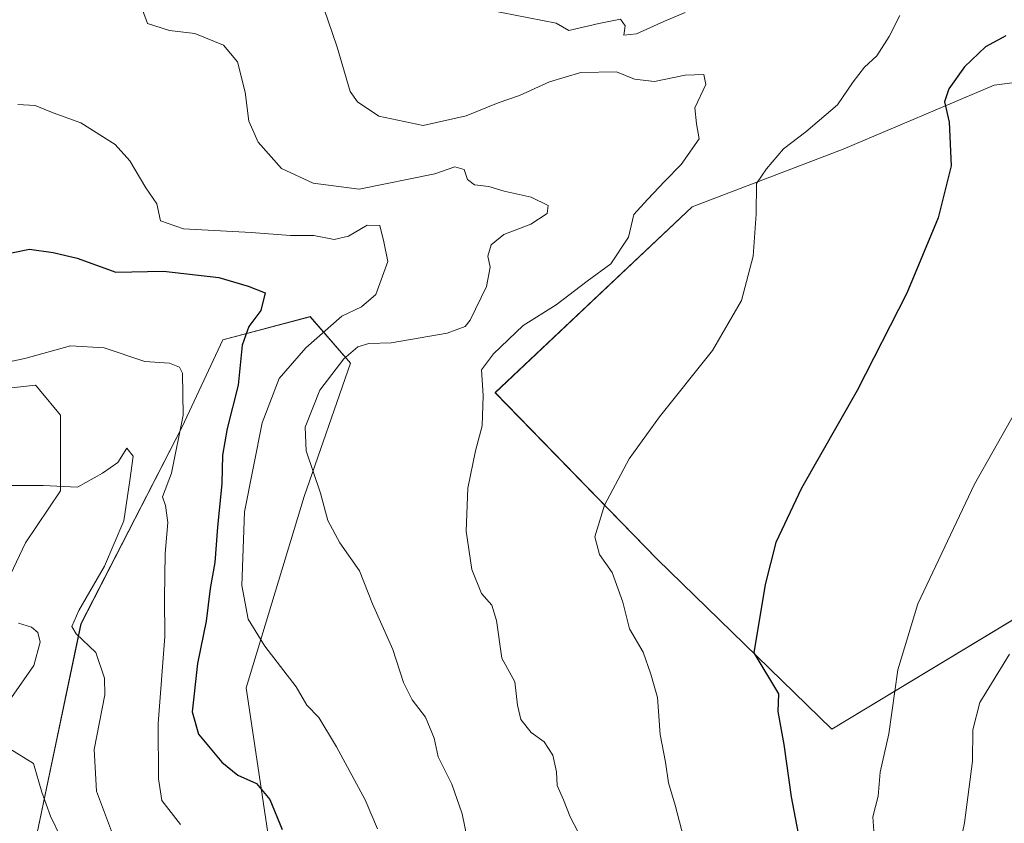
# Model space of a CAD drawing. Units: metres. Extents: x 549542 to 552996, y 4717043 to 4719381.
# Drawn here: x 550809 to 550988, y 4718604 to 4718750 of the extents above; entities that cross this region are included whole.
import ezdxf

# ---------------------------------------------------------------- set-up
doc = ezdxf.new("R2010")
doc.units = ezdxf.units.M
doc.header["$MEASUREMENT"] = 0
for name, color, linetype, lineweight in [('Cultivos herbáceos CxS', 92, 'Continuous', 0), ('Curva de nivel maestra', 36, 'Continuous', 30), ('Curva de nivel normal', 36, 'Continuous', 0), ('Matorral CxS', 135, 'Continuous', 0)]:
    doc.layers.add(name, color=color, linetype=linetype, lineweight=lineweight)

# ---------------------------------------------------------------- blocks, each defined once
blk = doc.blocks.new('*U150')
at = {"layer": 'Cultivos herbáceos CxS', "color": 92, "linetype": 'Continuous', "lineweight": 0}
for points in [[(551012.6937, 4718654.6245, 713.1158), (550956.8299, 4718620.9145, 702.992), (550925.1225, 4718651.8073, 697.6423), (550895.6961, 4718682.0161, 690.7908), (550931.4835, 4718715.7707, 693.3169), (550958.9391, 4718726.2579, 697.3507), (550986.3431, 4718737.8447, 701.7756), (551029.3837, 4718743.4163, 707.4779)], [(550791.4731, 4718681.0751, 666.52), (550812.2655, 4718683.3927, 667.2792), (550812.4171, 4718683.2091, 667.2506), (550812.9507, 4718682.5605, 667.1585), (550816.7705, 4718677.9147, 666.5526), (550816.7703, 4718664.2205, 664.4251), (550810.4463, 4718654.7393, 662.2193), (550801.7189, 4718636.4915, 658.5997)]]:
    blk.add_polyline3d(points, dxfattribs=at)
blk = doc.blocks.new('*U153')
at = {"layer": 'Matorral CxS', "color": 135, "linetype": 'Continuous', "lineweight": 0}
blk.add_polyline3d([(550812.5539, 4718602.0683, 658.9952), (550820.5035, 4718640.0553, 665.3059), (550838.9047, 4718675.8071, 672.273), (550846.2829, 4718691.6089, 674.6256), (550862.0933, 4718695.8219, 679.9837), (550869.4727, 4718687.3947, 686.9438), (550861.0393, 4718663.1657, 684.7719), (550850.4981, 4718628.4027, 679.0384), (550856.8219, 4718586.2655, 672.5577)], dxfattribs=at)
blk = doc.blocks.new('*U184')
at = {"layer": 'Curva de nivel normal', "color": 36, "linetype": 'Continuous', "lineweight": 0}
blk.add_polyline3d([(550809.04, 4718734.33, 680), (550812.17, 4718734.19, 680), (550815.43, 4718732.84, 680), (550820.5, 4718731, 680), (550826.7, 4718727.08, 680), (550829.37, 4718724.12, 680), (550832.29, 4718719.19, 680), (550834.27, 4718716.29, 680), (550834.92, 4718713.22, 680), (550839.14, 4718711.76, 680), (550851.4, 4718711.13, 680), (550858.52, 4718710.58, 680), (550862.78, 4718710.54, 680), (550866.45, 4718709.82, 680), (550869.11, 4718710.47, 680), (550872.5, 4718712.42, 680), (550874.74, 4718712.4, 680), (550875.48, 4718709.41, 680), (550876.25, 4718705.82, 680), (550874.05, 4718699.87, 680), (550871.42, 4718697.59, 680), (550867.89, 4718695.92, 680), (550861.34, 4718690.18, 680), (550856.51, 4718684.6, 680), (550853.38, 4718676.55, 680), (550850.21, 4718660.38, 680), (550849.68, 4718647.01, 680), (550850.84, 4718640.91, 680), (550853.9, 4718636, 680), (550859.55, 4718628.62, 680), (550861.52, 4718625.28, 680), (550863.68, 4718623, 680), (550866.91, 4718617.72, 680), (550872.12, 4718608.1, 680), (550874.36, 4718602.8, 680)], dxfattribs=at)
blk = doc.blocks.new('*U185')
at = {"layer": 'Curva de nivel normal', "color": 36, "linetype": 'Continuous', "lineweight": 0}
blk.add_polyline3d([(550993.49, 4718684.34, 705), (550982.79, 4718665.42, 705), (550972.46, 4718643.66, 705), (550968.81, 4718631.69, 705), (550967.23, 4718620.08, 705), (550965.64, 4718613.09, 705), (550965.25, 4718608.76, 705), (550964.32, 4718605.01, 705), (550964.48, 4718602.43, 705), (550965.64, 4718599.3, 705), (550965.56, 4718588.05, 705), (550962.07, 4718567.84, 705), (550960.34, 4718555.54, 705), (550960.2, 4718549.09, 705), (550959.69, 4718542.82, 705), (550958.97, 4718530.32, 705), (550958.08, 4718521.46, 705), (550958.71, 4718517.96, 705), (550959.87, 4718516.36, 705), (550968.17, 4718510.59, 705), (550981.22, 4718503.98, 705), (550989.4, 4718499.49, 705)], dxfattribs=at)
blk = doc.blocks.new('*U187')
at = {"layer": 'Curva de nivel normal', "color": 36, "linetype": 'Continuous', "lineweight": 0}
for points in [[(550809.18, 4718640.16, 660), (550811.5, 4718639.44, 660), (550812.66, 4718638.46, 660), (550813.06, 4718636.68, 660), (550811.91, 4718632.5, 660), (550807.87, 4718626.66, 660)], [(550807.56, 4718617.31, 660), (550811.9, 4718614.66, 660), (550813.38, 4718609.48, 660), (550814.98, 4718605.12, 660), (550820.21, 4718594.19, 660)]]:
    blk.add_polyline3d(points, dxfattribs=at)
blk = doc.blocks.new('*U189')
at = {"layer": 'Curva de nivel normal', "color": 36, "linetype": 'Continuous', "lineweight": 0}
blk.add_polyline3d([(550864.6, 4718751.87, 690), (550867.03, 4718744.76, 690), (550869.38, 4718736.72, 690), (550870.72, 4718734.81, 690), (550874.59, 4718732.24, 690), (550882.65, 4718730.54, 690), (550890.45, 4718732.3, 690), (550896.24, 4718734.65, 690), (550900.12, 4718735.97, 690), (550905.61, 4718738.48, 690), (550911.28, 4718740.15, 690), (550917.73, 4718740.31, 690), (550920.99, 4718738.97, 690), (550924.65, 4718738.5, 690), (550930.21, 4718739.67, 690), (550933.62, 4718739.8, 690), (550933.98, 4718737.96, 690), (550931.98, 4718733.73, 690), (550932.28, 4718730.84, 690), (550932.76, 4718728.09, 690), (550929.5, 4718723.43, 690), (550926.5, 4718720.43, 690), (550923.38, 4718717.09, 690), (550920.88, 4718714.39, 690), (550919.9, 4718710.28, 690), (550916.74, 4718705.4, 690), (550912.45, 4718702.26, 690), (550906.78, 4718697.97, 690), (550900.78, 4718694.2, 690), (550895.44, 4718689.05, 690), (550893.23, 4718686.15, 690), (550893.54, 4718681.53, 690), (550893.34, 4718675.99, 690), (550892.12, 4718671.48, 690), (550890.74, 4718664.66, 690), (550890.46, 4718656.86, 690), (550891.49, 4718649.89, 690), (550893.22, 4718645.53, 690), (550895.08, 4718643.4, 690), (550895.93, 4718640.64, 690), (550896.91, 4718633.82, 690), (550899.3, 4718629.53, 690), (550899.8, 4718625.28, 690), (550900.4, 4718622.65, 690), (550902.23, 4718620.32, 690), (550904.64, 4718618.62, 690), (550906.2, 4718616.18, 690), (550906.83, 4718613.14, 690), (550907, 4718610.65, 690), (550908.15, 4718608.06, 690), (550909.32, 4718604.97, 690), (550910.78, 4718602.21, 690)], dxfattribs=at)
blk = doc.blocks.new('*U195')
at = {"layer": 'Curva de nivel normal', "color": 36, "linetype": 'Continuous', "lineweight": 0}
blk.add_polyline3d([(550831.7, 4718751.52, 685), (550832.59, 4718749.09, 685), (550836.6, 4718747.78, 685), (550841.17, 4718747.22, 685), (550846.38, 4718745.14, 685), (550848.92, 4718742.11, 685), (550850.33, 4718736.61, 685), (550851.01, 4718731.32, 685), (550852.68, 4718727.54, 685), (550856.89, 4718722.74, 685), (550862.66, 4718720.09, 685), (550871, 4718718.99, 685), (550884.78, 4718721.74, 685), (550888.37, 4718723.05, 685), (550890.1, 4718722.52, 685), (550890.7, 4718720.76, 685), (550891.98, 4718719.76, 685), (550894.56, 4718719.43, 685), (550897.33, 4718718.6, 685), (550902.27, 4718717.54, 685), (550905.32, 4718715.99, 685), (550905.15, 4718714.57, 685), (550902.2, 4718712.61, 685), (550897.26, 4718710.74, 685), (550894.96, 4718708.84, 685), (550894.38, 4718706.81, 685), (550894.8, 4718704.8, 685), (550894.14, 4718701.32, 685), (550891.17, 4718695.19, 685), (550890.27, 4718694.02, 685), (550887.01, 4718692.82, 685), (550876.84, 4718691.09, 685), (550872.78, 4718690.96, 685), (550870.78, 4718690.36, 685), (550868.23, 4718688.15, 685), (550863.9, 4718682.45, 685), (550861.22, 4718675.76, 685), (550861.4, 4718671.43, 685), (550864.01, 4718663.76, 685), (550865.31, 4718658.8, 685), (550867.48, 4718654.75, 685), (550871.05, 4718649.64, 685), (550873.42, 4718643.69, 685), (550877.16, 4718635.37, 685), (550879.06, 4718629.36, 685), (550880.64, 4718626.24, 685), (550883.08, 4718623.06, 685), (550884.66, 4718619.25, 685), (550885.37, 4718615.9, 685), (550887.87, 4718610.91, 685), (550889.75, 4718605.51, 685), (550891.11, 4718598.76, 685)], dxfattribs=at)
blk = doc.blocks.new('*U207')
at = {"layer": 'Curva de nivel normal', "color": 36, "linetype": 'Continuous', "lineweight": 0}
for points in [[(550930.35, 4718599.67, 695), (550928.42, 4718607.12, 695), (550927.21, 4718611.19, 695), (550926.62, 4718614.91, 695), (550925.66, 4718619.97, 695), (550925.21, 4718626.67, 695), (550923.99, 4718630.92, 695), (550922.59, 4718634.91, 695), (550920.11, 4718639.13, 695), (550918.89, 4718643.96, 695), (550918.03, 4718646.32, 695), (550916.99, 4718649.38, 695), (550914.67, 4718652.63, 695), (550913.79, 4718655.85, 695), (550915.56, 4718661.61, 695), (550920.06, 4718670, 695), (550925.55, 4718677.65, 695), (550935.16, 4718689.65, 695), (550940.44, 4718698.77, 695), (550942.57, 4718706.79, 695), (550943.1, 4718714.44, 695), (550943.17, 4718719.99, 695), (550944.98, 4718722.68, 695), (550948.08, 4718726.32, 695), (550952.16, 4718729.4, 695), (550957.89, 4718734.31, 695), (550960.72, 4718738.49, 695), (550962.79, 4718741.13, 695), (550965, 4718743.19, 695), (550967.25, 4718746.7, 695), (550969.22, 4718750.51, 695)], [(550930.23, 4718751.08, 695), (550926.35, 4718749.4, 695), (550921.41, 4718747.18, 695), (550919.11, 4718746.93, 695), (550919.33, 4718748.61, 695), (550918.45, 4718749.84, 695), (550914.55, 4718749.09, 695), (550909.07, 4718747.76, 695), (550906.78, 4718749.1, 695), (550886.95, 4718752.98, 695)]]:
    blk.add_polyline3d(points, dxfattribs=at)
blk = doc.blocks.new('*U213')
at = {"layer": 'Curva de nivel normal', "color": 36, "linetype": 'Continuous', "lineweight": 0}
blk.add_polyline3d([(550803.04, 4718665.18, 665), (550813.62, 4718665.16, 665), (550819.89, 4718664.88, 665), (550824.4, 4718667.43, 665), (550827.17, 4718669.35, 665), (550828.82, 4718671.97, 665), (550829.96, 4718670.48, 665), (550829.38, 4718666.09, 665), (550828.27, 4718658.76, 665), (550824.8, 4718650.49, 665), (550820.1, 4718642.45, 665), (550818.84, 4718639.54, 665), (550819.6, 4718638.22, 665), (550823.22, 4718634.84, 665), (550824.76, 4718630.16, 665), (550824.81, 4718627.12, 665), (550822.92, 4718617.23, 665), (550823.34, 4718609.65, 665), (550826.77, 4718600.42, 665)], dxfattribs=at)
blk = doc.blocks.new('*U221')
at = {"layer": 'Curva de nivel normal', "color": 36, "linetype": 'Continuous', "lineweight": 0}
blk.add_polyline3d([(550800.99, 4718686.28, 670), (550810.3, 4718688.22, 670), (550818.59, 4718690.54, 670), (550824.72, 4718690.18, 670), (550832.09, 4718687.67, 670), (550836.56, 4718687.36, 670), (550838.36, 4718686.68, 670), (550838.96, 4718685.57, 670), (550839.08, 4718677.92, 670), (550836.91, 4718667.4, 670), (550835.3, 4718663.12, 670), (550835.86, 4718661.55, 670), (550836.26, 4718658.44, 670), (550835.78, 4718652.8, 670), (550835.66, 4718644.73, 670), (550835.71, 4718637.75, 670), (550834.5, 4718621.91, 670), (550834.59, 4718611.9, 670), (550835.18, 4718607.96, 670), (550838.56, 4718603.6, 670)], dxfattribs=at)
blk = doc.blocks.new('*U223')
at = {"layer": 'Curva de nivel normal', "color": 36, "linetype": 'Continuous', "lineweight": 0}
blk.add_polyline3d([(550996.82, 4718530.8, 710), (550984.18, 4718537.16, 710), (550974.58, 4718542.89, 710), (550969.98, 4718545.33, 710), (550968.89, 4718548.53, 710), (550970.82, 4718560.76, 710), (550976.14, 4718580.78, 710), (550978.94, 4718594.22, 710), (550980.92, 4718603.9, 710), (550982.39, 4718615.12, 710), (550982.47, 4718620.76, 710), (550983.75, 4718625.74, 710), (550989.13, 4718634.52, 710)], dxfattribs=at)
blk = doc.blocks.new('*U232')
at = {"layer": 'Curva de nivel maestra', "color": 36, "linetype": 'Continuous', "lineweight": 30}
blk.add_polyline3d([(550988.43, 4718746.84, 700), (550984.77, 4718744.81, 700), (550980.93, 4718741.18, 700), (550978.1, 4718737.22, 700), (550977.34, 4718734.84, 700), (550978.15, 4718731.13, 700), (550978.54, 4718723.19, 700), (550976.16, 4718713.76, 700), (550970.48, 4718700.08, 700), (550961.48, 4718682.43, 700), (550951.35, 4718664.69, 700), (550946.68, 4718654.81, 700), (550944.75, 4718647.19, 700), (550942.69, 4718634.76, 700), (550947.15, 4718627.3, 700), (550947.05, 4718624.12, 700), (550948.16, 4718618.13, 700), (550949.49, 4718608.65, 700), (550951.44, 4718598.15, 700)], dxfattribs=at)
blk = doc.blocks.new('*U239')
at = {"layer": 'Curva de nivel maestra', "color": 36, "linetype": 'Continuous', "lineweight": 30}
blk.add_polyline3d([(550802.78, 4718706.38, 675), (550811.18, 4718708.09, 675), (550815.45, 4718707.5, 675), (550819.78, 4718706.45, 675), (550826.84, 4718703.92, 675), (550835.47, 4718704.09, 675), (550845.55, 4718702.91, 675), (550850.83, 4718701.38, 675), (550853.96, 4718700.16, 675), (550853.16, 4718696.96, 675), (550851.01, 4718694.02, 675), (550849.79, 4718690.64, 675), (550849.04, 4718683.37, 675), (550847.03, 4718675.54, 675), (550846.2, 4718670.69, 675), (550846.09, 4718665.53, 675), (550845.32, 4718657.6, 675), (550844.83, 4718651.16, 675), (550843.95, 4718646.43, 675), (550843.24, 4718640.54, 675), (550841.63, 4718632.82, 675), (550840.72, 4718624.03, 675), (550841.83, 4718620.02, 675), (550846.1, 4718614.91, 675), (550848.97, 4718612.57, 675), (550852.4, 4718611.03, 675), (550854.8, 4718608.12, 675), (550857.01, 4718602.7, 675)], dxfattribs=at)

msp = doc.modelspace()

# ---------------------------------------------------------------- linework, layer by layer
at = {"layer": 'Cultivos herbáceos CxS', "color": 92, "linetype": 'Continuous', "lineweight": 0}
for points in [[(550771.43, 4718634.91, 657.1), (550781.99, 4718628.4, 656.44), (550801.72, 4718636.49, 658.6), (550810.45, 4718654.74, 662.22), (550816.77, 4718664.22, 664.43), (550816.77, 4718677.91, 666.55), (550812.95, 4718682.56, 667.16), (550812.42, 4718683.21, 667.25), (550812.27, 4718683.39, 667.28), (550791.47, 4718681.08, 666.52), (550783.54, 4718684.79, 666.61), (550776.49, 4718695.11, 666.34), (550768.51, 4718706.38, 666.31), (550759.12, 4718722.34, 668.6), (550753.02, 4718738.78, 670.38), (550754.02, 4718764.82, 672.2)], [(551029.38, 4718743.42, 707.48), (550986.34, 4718737.84, 701.78), (550958.94, 4718726.26, 697.35), (550931.48, 4718715.77, 693.32), (550895.7, 4718682.02, 690.79), (550925.12, 4718651.81, 697.64), (550956.83, 4718620.91, 702.99), (551012.69, 4718654.62, 713.12)]]:
    msp.add_polyline3d(points, dxfattribs=at)
at = {"layer": 'Matorral CxS', "color": 135, "linetype": 'Continuous', "lineweight": 0}
for points in [[(550771.43, 4718634.91, 657.1), (550781.99, 4718628.4, 656.44), (550801.72, 4718636.49, 658.6), (550810.45, 4718654.74, 662.22), (550816.77, 4718664.22, 664.43), (550816.77, 4718677.91, 666.55), (550812.95, 4718682.56, 667.16), (550812.42, 4718683.21, 667.25), (550812.27, 4718683.39, 667.28), (550791.47, 4718681.08, 666.52), (550783.54, 4718684.79, 666.61), (550776.49, 4718695.11, 666.34), (550768.51, 4718706.38, 666.31), (550759.12, 4718722.34, 668.6), (550753.02, 4718738.78, 670.38), (550754.02, 4718764.82, 672.2)], [(551029.38, 4718743.42, 707.48), (550986.34, 4718737.84, 701.78), (550958.94, 4718726.26, 697.35), (550931.48, 4718715.77, 693.32), (550895.7, 4718682.02, 690.79), (550925.12, 4718651.81, 697.64), (550956.83, 4718620.91, 702.99), (551012.69, 4718654.62, 713.12)], [(551029.38, 4718743.42, 707.48), (550986.34, 4718737.84, 701.78), (550958.94, 4718726.26, 697.35), (550931.48, 4718715.77, 693.32), (550895.7, 4718682.02, 690.79), (550925.12, 4718651.81, 697.64), (550956.83, 4718620.91, 702.99), (551012.69, 4718654.62, 713.12)], [(550994.66, 4718601.33, 718.55), (550985.39, 4718586.15, 715.97), (550978.99, 4718571.81, 713.8), (550960.01, 4718515.98, 704.88), (550949, 4718502.51, 701.16), (550948.29, 4718499.56, 700.66), (550948.29, 4718499.56, 700.66), (550927.44, 4718510.42, 690.59), (550902.15, 4718516.74, 680.22), (550890.55, 4718520.95, 677.46), (550874.74, 4718540.97, 673.69), (550862.09, 4718563.09, 672.01), (550856.82, 4718586.27, 672.56), (550850.5, 4718628.4, 679.04), (550861.04, 4718663.17, 684.77), (550869.47, 4718687.39, 686.94), (550862.09, 4718695.82, 679.98), (550846.28, 4718691.61, 674.63), (550838.9, 4718675.81, 672.27), (550820.5, 4718640.06, 665.31), (550812.55, 4718602.07, 659), (550817.16, 4718569.2, 653.16), (550816.82, 4718549.18, 650.89), (550806.19, 4718551.44, 649.62)], [(550948.29, 4718499.56, 700.66), (550927.44, 4718510.42, 690.59), (550902.15, 4718516.74, 680.22), (550890.55, 4718520.95, 677.46), (550874.74, 4718540.97, 673.69), (550862.09, 4718563.09, 672.01), (550856.82, 4718586.27, 672.56), (550850.5, 4718628.4, 679.04), (550861.04, 4718663.17, 684.77), (550869.47, 4718687.39, 686.94), (550862.09, 4718695.82, 679.98), (550846.28, 4718691.61, 674.63), (550838.9, 4718675.81, 672.27), (550820.5, 4718640.06, 665.31), (550812.55, 4718602.07, 659), (550817.16, 4718569.2, 653.16), (550816.82, 4718549.18, 650.89)], [(550948.29, 4718499.56, 700.66), (550927.44, 4718510.42, 690.59), (550902.15, 4718516.74, 680.22), (550890.55, 4718520.95, 677.46), (550874.74, 4718540.97, 673.69), (550862.09, 4718563.09, 672.01), (550856.82, 4718586.27, 672.56), (550850.5, 4718628.4, 679.04), (550861.04, 4718663.17, 684.77), (550869.47, 4718687.39, 686.94), (550862.09, 4718695.82, 679.98), (550846.28, 4718691.61, 674.63), (550838.9, 4718675.81, 672.27), (550820.5, 4718640.06, 665.31), (550812.55, 4718602.07, 659), (550817.16, 4718569.2, 653.16), (550816.82, 4718549.18, 650.89)], [(550801.72, 4718636.49, 658.6), (550810.45, 4718654.74, 662.22), (550816.77, 4718664.22, 664.43), (550816.77, 4718677.91, 666.55), (550812.95, 4718682.56, 667.16), (550812.42, 4718683.21, 667.25), (550812.27, 4718683.39, 667.28), (550791.47, 4718681.08, 666.52)]]:
    msp.add_polyline3d(points, dxfattribs=at)

# ---------------------------------------------------------------- block references
at = {"layer": 'Cultivos herbáceos CxS', "color": 92, "linetype": 'Continuous', "lineweight": 0}
msp.add_blockref('*U150', (0, 0), dxfattribs=at)
at = {"layer": 'Curva de nivel maestra', "color": 36, "linetype": 'Continuous', "lineweight": 30}
for name in ['*U232', '*U239']:
    msp.add_blockref(name, (0, 0), dxfattribs=at)
at = {"layer": 'Curva de nivel normal', "color": 36, "linetype": 'Continuous', "lineweight": 0}
for name in ['*U223', '*U185', '*U207', '*U189', '*U195', '*U184', '*U221', '*U213', '*U187']:
    msp.add_blockref(name, (0, 0), dxfattribs=at)
at = {"layer": 'Matorral CxS', "color": 135, "linetype": 'Continuous', "lineweight": 0}
msp.add_blockref('*U153', (0, 0), dxfattribs=at)

doc.saveas('drawing.dxf')
